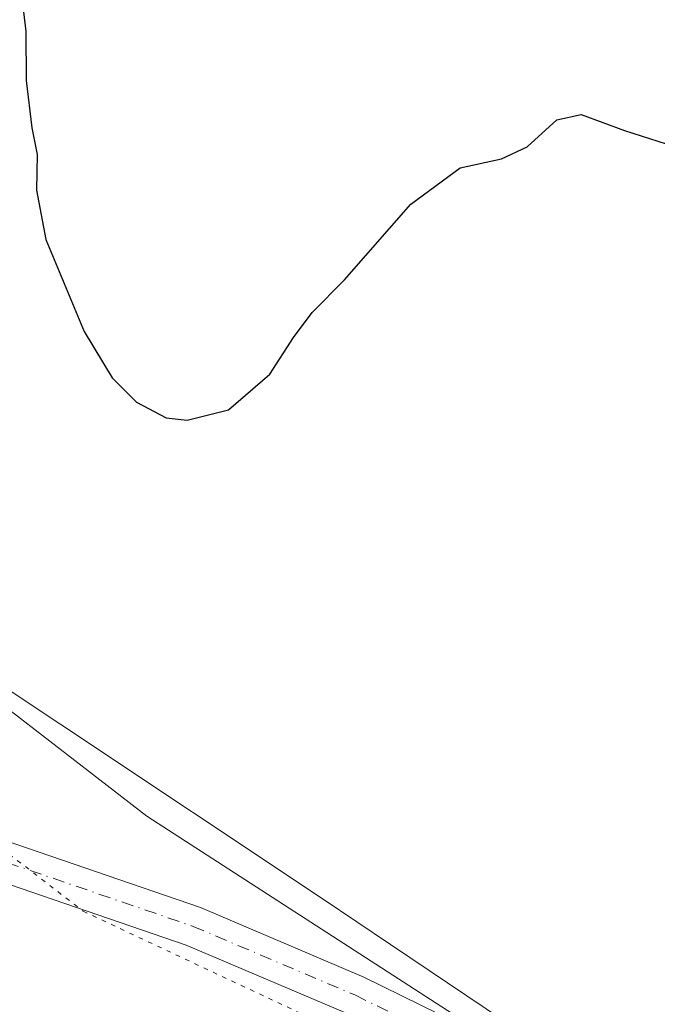
# Model space of a CAD drawing. Units: metres. Extents: x 618505 to 621980, y 4680856 to 4683228.
# Drawn here: x 621837 to 621909, y 4681994 to 4682105 of the extents above; entities that cross this region are included whole.
import ezdxf

# ---------------------------------------------------------------- set-up
doc = ezdxf.new("R2010")
doc.units = ezdxf.units.M
doc.header["$MEASUREMENT"] = 0
doc.linetypes.add('DGN Style 4', pattern=[2.6384748266838614, 1.318413404963828, -0.6592067024819142, 0.001648016756204785, -0.6592067024819142])
doc.linetypes.add('DGN Style 5', pattern=[1.1536117293433497, 0.4944050268614355, -0.6592067024819142])
for name, color, linetype, lineweight in [('Cultivos herbáceos CxS', 92, 'Continuous', 0), ('Curva de nivel maestra', 30, 'Continuous', 30), ('Pastizal CxS', 92, 'Continuous', 0), ('Pista no pavimentada Cxs', 111, 'Continuous', 0), ('Pista no pavimentada eje', 91, 'DGN Style 4', 0), ('Vía pecuaria CxS', 92, 'Continuous', 13), ('Vía pecuaria eje', 92, 'DGN Style 5', 0)]:
    doc.layers.add(name, color=color, linetype=linetype, lineweight=lineweight)

msp = doc.modelspace()

# ---------------------------------------------------------------- linework, layer by layer
at = {"layer": 'Cultivos herbáceos CxS', "color": 92, "linetype": 'Continuous', "lineweight": 0}
for points in [[(621940.2300000006, 4683227.630000001, 429.8858000000037), (621962.4637000002, 4681948.255000001, 427.9906999999948), (621933.9483000003, 4681964.8347, 427.8950999999943), (621890.4609000003, 4681989.450300001, 427.5276000000013), (621851.0762999998, 4682014.886700001, 426.8806999999942), (621814.9741000002, 4682042.784700001, 426.6555999999982), (621790.3586999997, 4682064.1185, 426.9003999999986), (621760.8205000004, 4682085.452299999, 426.7764000000025), (621736.2052999996, 4682101.862700001, 426.5727999999945)], [(621736.2052999996, 4682101.862700001, 426.5727999999945), (621760.8205000004, 4682085.452299999, 426.7764000000025), (621790.3586999997, 4682064.1185, 426.9003999999986), (621814.9741000002, 4682042.784700001, 426.6555999999982), (621851.0762999998, 4682014.886700001, 426.8806999999942), (621890.4609000003, 4681989.450300001, 427.5276000000013), (621933.9483000003, 4681964.8347, 427.8950999999943), (621962.4637000002, 4681948.255000001, 427.9906999999948)]]:
    msp.add_polyline3d(points, dxfattribs=at)
at = {"layer": 'Curva de nivel maestra', "color": 30, "linetype": 'Continuous', "lineweight": 30, "elevation": 425, "flags": 128}
msp.add_lwpolyline([(621836.9199999999, 4682107.690099999), (621837.4400000004, 4682103.2501), (621837.5, 4682097.710100001), (621838.1399999997, 4682092.380100001), (621838.7400000002, 4682089.380100001), (621838.6399999997, 4682085.380100001), (621839.7199999997, 4682079.8101), (621844.0199999996, 4682069.460100001), (621847.1799999997, 4682064.2501), (621849.9199999999, 4682061.5001), (621853.2800000003, 4682059.7401), (621855.6100000005, 4682059.4801), (621860.2800000003, 4682060.630100001), (621864.9400000004, 4682064.640100001), (621867.6100000005, 4682068.780099999), (621869.7100000001, 4682071.600099999), (621873.3399999999, 4682075.290100001), (621880.8200000003, 4682083.800100001), (621886.3700000001, 4682087.9001), (621891.0499999998, 4682088.880100001), (621893.9400000004, 4682090.2601), (621897.2800000003, 4682093.300100001), (621900.0199999996, 4682093.890100001), (621904.9000000004, 4682092.100099999), (621913.3499999996, 4682089.380100001)], dxfattribs=at)
at = {"layer": 'Pastizal CxS', "color": 92, "linetype": 'Continuous', "lineweight": 0}
for points in [[(621736.2052999996, 4682101.862700001, 426.5727999999945), (621760.8205000004, 4682085.452299999, 426.7764000000025), (621790.3586999997, 4682064.1185, 426.9003999999986), (621814.9741000002, 4682042.784700001, 426.6555999999982), (621851.0762999998, 4682014.886700001, 426.8806999999942), (621890.4609000003, 4681989.450300001, 427.5276000000013), (621933.9483000003, 4681964.8347, 427.8950999999943), (621962.4637000002, 4681948.255000001, 427.9906999999948), (621963.5332000004, 4681886.716600001, 428.8659999999945), (621926.5629000004, 4681902.4749, 428.626099999994), (621880.6139000002, 4681917.2445, 428.2902999999933), (621856.8192999996, 4681932.0143, 428.0795999999973), (621828.1015, 4681958.271299999, 427.667300000001), (621790.3580999998, 4681991.912900001, 427.3652000000002), (621755.0761000002, 4682018.990499999, 427.0044999999955), (621718.1530999999, 4682054.2731, 425.9998999999953)], [(621736.2052999996, 4682101.862700001, 426.5727999999945), (621760.8205000004, 4682085.452299999, 426.7764000000025), (621790.3586999997, 4682064.1185, 426.9003999999986), (621814.9741000002, 4682042.784700001, 426.6555999999982), (621851.0762999998, 4682014.886700001, 426.8806999999942), (621890.4609000003, 4681989.450300001, 427.5276000000013), (621933.9483000003, 4681964.8347, 427.8950999999943), (621962.4637000002, 4681948.255000001, 427.9906999999948)]]:
    msp.add_polyline3d(points, dxfattribs=at)
at = {"layer": 'Pista no pavimentada Cxs', "color": 111, "linetype": 'Continuous', "lineweight": 0}
for points in [[(621742.8202000001, 4682080.460100001, 426.6766999999964), (621749.9001000002, 4682075.030099999, 426.8206999999966), (621782.2500999998, 4682051.600099999, 427.0054999999993), (621827.0800999999, 4682016.220100001, 426.9664000000049), (621833.6601, 4682012.640100001, 426.9903000000049), (621857.1201, 4682004.600099999, 427.2517999999982), (621875.5301000001, 4681996.790100001, 427.5838999999978), (621907.2701000003, 4681981.220100001, 427.7216999999946), (621938.2001, 4681964.870100001, 427.9689999999973), (621962.4271, 4681950.372, 428.0120000000024), (621962.5196000002, 4681945.0604, 428.1322999999975), (621935.9901000002, 4681960.9301, 427.9755000000005), (621905.2200999996, 4681977.200099999, 427.772299999997), (621873.6501000002, 4681992.6801, 427.5788999999932), (621855.5000999998, 4682000.380100001, 427.3525999999983), (621831.8400999998, 4682008.4901, 427.0571000000054), (621824.5900999998, 4682012.440099999, 426.999100000001), (621779.5301000001, 4682048.0001, 427.0323999999965), (621753.1601, 4682067.300100001, 426.8381999999983), (621745.3800999997, 4682072.2501, 426.7620000000024), (621708.2100999998, 4682100.800100001, 425.9728999999934)], [(621742.8202000001, 4682080.460100001, 426.6766999999964), (621749.9001000002, 4682075.030099999, 426.8206999999966), (621782.2500999998, 4682051.600099999, 427.0054999999993), (621827.0800999999, 4682016.220100001, 426.9664000000049), (621833.6601, 4682012.640100001, 426.9903000000049), (621857.1201, 4682004.600099999, 427.2517999999982), (621875.5301000001, 4681996.790100001, 427.5838999999978), (621907.2701000003, 4681981.220100001, 427.7216999999946), (621938.2001, 4681964.870100001, 427.9689999999973), (621962.4270000001, 4681950.372, 428.0120000000024)], [(621962.5193999996, 4681945.0604, 428.1322999999975), (621935.9901000002, 4681960.9301, 427.9755000000005), (621905.2200999996, 4681977.200099999, 427.772299999997), (621873.6501000002, 4681992.6801, 427.5788999999932), (621855.5000999998, 4682000.380100001, 427.3525999999983), (621831.8400999998, 4682008.4901, 427.0571000000054), (621824.5900999998, 4682012.440099999, 426.999100000001), (621779.5301000001, 4682048.0001, 427.0323999999965), (621753.1601, 4682067.300100001, 426.8381999999983)]]:
    msp.add_polyline3d(points, dxfattribs=at)
at = {"layer": 'Pista no pavimentada eje', "color": 91, "linetype": 'DGN Style 4', "lineweight": 0}
msp.add_polyline3d([(621744.5537, 4682076.0101, 426.7360999999946), (621780.8901000004, 4682049.800100001, 427.0071999999927), (621825.8350999998, 4682014.3301, 426.9802000000054), (621832.7500999998, 4682010.565099999, 427.0212999999931), (621856.3101000005, 4682002.4901, 427.2750999999989), (621874.5900999998, 4681994.735099999, 427.5745000000024), (621906.2451, 4681979.210100001, 427.7339000000065), (621937.0950999996, 4681962.9001, 427.9364999999962), (621947.5867, 4681956.631100001, 428.0280000000057)], dxfattribs=at)
at = {"layer": 'Vía pecuaria CxS', "color": 92, "linetype": 'Continuous', "lineweight": 13}
for points in [[(621733.5369999995, 4682094.857000001, 426.4213000000018), (621752.7719999999, 4682082.314999999, 426.8589999999967), (621792.6830000002, 4682057.265000001, 427.0947000000015), (621801.1859999998, 4682051.929, 426.874100000001), (621811.8036000002, 4682044.8705, 426.7212), (621870.9639999997, 4682005.540999999, 427.4192999999942), (621878.5470000004, 4682000.444, 427.5507999999973), (621900.1020000001, 4681985.9553, 427.6453000000038), (621906.6410999997, 4681981.559900001, 427.7171999999992), (621930.8120999997, 4681969.0123, 427.8974000000017), (621945.2302999999, 4681961.5275, 428.023000000001), (621962.3894999997, 4681952.526000001, 427.9903999999952), (621963.6918000003, 4681877.5921, 428.9919999999984)], [(621733.5369999995, 4682094.857000001, 426.4213000000018), (621752.7719999999, 4682082.314999999, 426.8589999999967), (621792.6830000002, 4682057.265000001, 427.0947000000015), (621801.1859999998, 4682051.929, 426.874100000001), (621811.8036000002, 4682044.8705, 426.7212), (621870.9639999997, 4682005.540999999, 427.4192999999942), (621878.5470000004, 4682000.444, 427.5507999999973), (621900.1020000001, 4681985.9553, 427.6453000000038), (621906.6410999997, 4681981.559900001, 427.7171999999992), (621930.8120999997, 4681969.0123, 427.8974000000017), (621945.2302999999, 4681961.5275, 428.023000000001), (621962.3894999997, 4681952.526000001, 427.9903999999952)]]:
    msp.add_polyline3d(points, dxfattribs=at)
at = {"layer": 'Vía pecuaria eje', "color": 92, "linetype": 'DGN Style 5', "lineweight": 0}
msp.add_polyline3d([(620935.8676000005, 4682700.3145, 423.2428999999975), (621002.9396000003, 4682633.242500001, 423.6557999999932), (621034.2927999999, 4682602.683, 423.9750000000058), (621118.8273, 4682536.404800001, 424.7538000000059), (621184.3118000003, 4682482.0328, 425.5565999999963), (621233.1275000004, 4682437.979599999, 425.3371999999945), (621279.5619999999, 4682412.182700001, 423.4772999999987), (621357.3497000001, 4682355.032600001, 421.1665999999968), (621442.6010999996, 4682294.6461, 420.1687999999995), (621490.6999000004, 4682260.576099999, 420.1153999999952), (621572.5300000003, 4682201.590299999, 420.3513999999996), (621585.9501, 4682191.9166, 420.5124999999971), (621671.6753000002, 4682127.2258, 422.9679000000033), (621743.9067000002, 4682077.219500001, 426.7139000000025), (621814.5505999997, 4682026.816299999, 426.9128999999957), (621843.9194, 4682004.194399999, 427.2048000000068), (621901.4664000003, 4681977.206800001, 427.8215999999957), (621942.6268999996, 4681957.739, 428.019100000005), (621960.2039999999, 4681949.4255, 428.0535999999993), (621962.4743999997, 4681947.643200001, 428.0390999999945)], dxfattribs=at)

doc.saveas('drawing.dxf')
